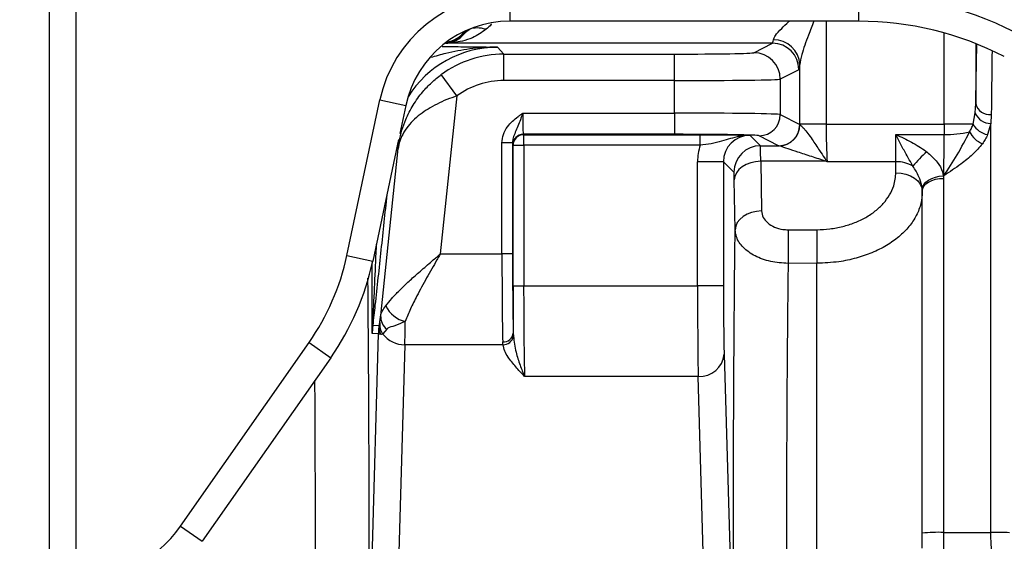
# Model space of a CAD drawing. Extents: x 329 to 4510, y 110 to 6446.
# Drawn here: x 2490 to 2676, y 2882 to 2981 of the extents above; entities that cross this region are included whole.
import ezdxf

# ---------------------------------------------------------------- set-up
doc = ezdxf.new("R2010")
doc.units = 0
doc.header["$LTSCALE"] = 22
doc.layers.get('0').update_dxf_attribs({"linetype": 'CONTINUOUS'})
doc.layers.add('AM_BOR', color=7, linetype='CONTINUOUS')
doc.styles.add('SLDTEXTSTYLE0', font='TXT', dxfattribs={"width": 0.605})
doc.dimstyles.new('SLDDIMSTYLE1', dxfattribs={"dimtxt": 44, "dimasz": 44, "dimexe": 0, "dimexo": 0.0625, "dimgap": 11, "dimtad": 1, "dimdec": 0, "dimrnd": 1e-09, "dimzin": 12, "dimtxsty": 'SLDTEXTSTYLE0', "dimsah": 1, "dimcen": 0.09, "dimazin": 3, "dimtfac": 1, "dimtdec": 0, "dimtmove": 0, "dimatfit": 3, "dimtolj": 1, "dimtzin": 12})

# ---------------------------------------------------------------- blocks, each defined once
blk = doc.blocks.new('_D_5')
at = {"layer": 'AM_BOR', "color": 7}
for p, q in [((2190.48, 2879.48), (2190.48, 2945.48)), ((2513.58, 2879.48), (2168.48, 2879.48)), ((2190.48, 2879.48), (2190.48, 2554.28)), ((2112.87, 2775.7), (2112.87, 2790.83)), ((2112.87, 2790.83), (2180.4, 2790.83)), ((2180.4, 2790.83), (2180.4, 2775.7)), ((2112.87, 2658.06), (2112.87, 2642.94)), ((2180.4, 2642.94), (2180.4, 2658.06)), ((2112.87, 2642.94), (2180.4, 2642.94)), ((2190.48, 2554.28), (2190.48, 2488.28))]:
    blk.add_line(p, q, dxfattribs=at)
for points in [[(2190.48, 2879.48), (2195.98, 2923.48), (2184.98, 2923.48)], [(2190.48, 2554.28), (2184.98, 2510.28), (2195.98, 2510.28)]]:
    blk.add_solid(points, dxfattribs=at)
at = {"layer": 'AM_BOR', "color": 7, "char_height": 44, "attachment_point": 1, "rotation": 90, "style": 'SLDTEXTSTYLE0'}
for s, insert in [('12.8', (2123.68, 2658.06)), ('325', (2046.07, 2666.46))]:
    blk.add_mtext(s, dxfattribs=dict(at, insert=insert))

msp = doc.modelspace()

# ---------------------------------------------------------------- linework, layer by layer
at = {"color": 7, "linetype": 'CONTINUOUS'}
for p, q in [((2495.85, 2874.58), (2495.85, 2994.48)), ((2500.85, 2994.48), (2500.85, 2874.58)), ((2582.85, 2985.57), (2582.85, 2980.57)), ((2648.85, 2980.57), (2648.85, 2985.57)), ((2648.85, 2980.57), (2582.85, 2980.57)), ((2642.68, 2980.57), (2642.68, 2961.11)), ((2664.95, 2961.11), (2664.95, 2978.37)), ((2570.73, 2976.42), (2570.69, 2976.48)), ((2632.51, 2976.42), (2570.73, 2976.42)), ((2629.01, 2974.62), (2632.51, 2976.42)), ((2670.95, 2976.35), (2670.95, 2965.01)), ((2580.56, 2975.68), (2581.74, 2974.37)), ((2581.74, 2969.37), (2581.74, 2974.37)), ((2581.74, 2974.37), (2614.02, 2974.37)), ((2614.02, 2969.37), (2614.02, 2974.37)), ((2637.51, 2971.42), (2634, 2969.62)), ((2637.68, 2961.11), (2637.68, 2972.4)), ((2572.87, 2966.46), (2569.92, 2970.5)), ((2614.02, 2969.37), (2581.74, 2969.37)), ((2614.02, 2963.21), (2614.02, 2969.37)), ((2634, 2969.62), (2634, 2962.94)), ((2552.06, 2936.29), (2558.31, 2965.7)), ((2558.31, 2965.7), (2563.2, 2964.66)), ((2572.87, 2966.46), (2569.73, 2936.6)), ((2563.2, 2964.66), (2562.07, 2959.34)), ((2585.31, 2963.21), (2614.02, 2963.21)), ((2614.02, 2963.21), (2614.02, 2959.21)), ((2670.44, 2961.11), (2670.84, 2963.26)), ((2670.84, 2963.26), (2670.95, 2965.01)), ((2634, 2962.94), (2637.68, 2961.05)), ((2673.89, 2962.96), (2673.78, 2961.25)), ((2642.68, 2961.11), (2637.68, 2961.11)), ((2637.68, 2961.05), (2637.71, 2961.04)), ((2642.68, 2961.11), (2664.95, 2961.11)), ((2670.44, 2961.11), (2664.95, 2961.11)), ((2673.78, 2961.25), (2673.18, 2959.15)), ((2673.78, 2884), (2673.78, 2961.25)), ((2561.83, 2958.24), (2556.95, 2935.25)), ((2583.38, 2957.58), (2581.38, 2957.58)), ((2581.38, 2936.6), (2581.38, 2957.58)), ((2583.38, 2957.58), (2583.38, 2936.6)), ((2614.02, 2959.21), (2585.42, 2959.21)), ((2585.42, 2959.21), (2585.49, 2959.14)), ((2585.49, 2959.14), (2618.86, 2959.14)), ((2585.49, 2957.14), (2585.49, 2959.14)), ((2618.86, 2957.14), (2618.86, 2959.14)), ((2628.26, 2959.02), (2630.24, 2957.04)), ((2633.69, 2957.05), (2630.01, 2958.94)), ((2655.85, 2959.18), (2664.95, 2959.18)), ((2655.85, 2954.04), (2655.85, 2959.18)), ((2558.46, 2924.96), (2561.78, 2956.55)), ((2561.78, 2956.55), (2561.53, 2956.82)), ((2583.49, 2957.14), (2583.42, 2957.21)), ((2583.49, 2930.6), (2583.49, 2957.14)), ((2583.49, 2957.14), (2585.49, 2957.14)), ((2585.49, 2957.14), (2585.49, 2930.6)), ((2618.86, 2957.14), (2585.49, 2957.14)), ((2630.24, 2957.04), (2633.74, 2957.04)), ((2633.74, 2957.04), (2633.69, 2957.05)), ((2623.26, 2954.02), (2618.36, 2954.02)), ((2618.36, 2930.6), (2618.36, 2954.02)), ((2623.26, 2954.02), (2623.26, 2930.6)), ((2625.24, 2952.04), (2623.26, 2954.02)), ((2642.7, 2954.11), (2630.3, 2954.11)), ((2630.3, 2954.11), (2630.46, 2944.73)), ((2655.85, 2954.04), (2642.83, 2954.04)), ((2655.85, 2951.96), (2655.85, 2954.04)), ((2625.47, 2941.19), (2625.3, 2950.58)), ((2664.9, 2951.37), (2664.83, 2951.37)), ((2664.85, 2950.88), (2664.85, 2884)), ((2660.85, 2948.55), (2660.84, 2948.84)), ((2660.85, 2883.85), (2660.85, 2948.55)), ((2635.47, 2941.18), (2640.89, 2941.19)), ((2552.06, 2936.29), (2556.95, 2935.25)), ((2569.73, 2936.6), (2581.38, 2936.6)), ((2583.38, 2936.6), (2581.38, 2936.6)), ((2640.91, 2934.84), (2635.48, 2934.83)), ((2583.49, 2930.6), (2585.49, 2930.6)), ((2585.49, 2930.6), (2618.36, 2930.6)), ((2623.26, 2930.6), (2618.36, 2930.6)), ((2556.96, 2923.14), (2558.2, 2923.07)), ((2559.61, 2922.39), (2558.84, 2921.53)), ((2556.83, 2878.93), (2558.07, 2921.51)), ((2558.07, 2921.51), (2556.86, 2921.57)), ((2583.52, 2921.66), (2583.55, 2921.06)), ((2520.64, 2885.19), (2544.92, 2919.87)), ((2544.92, 2919.87), (2549.01, 2917)), ((2563.04, 2919.45), (2561.73, 2874.73)), ((2581.57, 2919.45), (2563.04, 2919.45)), ((2581.57, 2919.45), (2581.52, 2920)), ((2549.01, 2917), (2524.73, 2882.33)), ((2623.39, 2917.66), (2624.51, 2878.93)), ((2618.49, 2913.45), (2585.67, 2913.45)), ((2619.61, 2874.73), (2618.49, 2913.45)), ((2520.64, 2885.19), (2524.73, 2882.33)), ((2660.85, 2881.03), (2660.85, 2883.85)), ((2664.85, 2884), (2664.85, 2880.48)), ((2664.85, 2884), (2673.78, 2884))]:
    msp.add_line(p, q, dxfattribs=at)
at = {"color": 7, "linetype": 'CONTINUOUS', "flags": 128}
for points in [[(2630.3, 2954.11), (2629.33, 2954.04), (2628.4, 2953.83), (2627.54, 2953.5), (2626.79, 2953.06), (2626.17, 2952.53), (2625.7, 2951.92), (2625.41, 2951.26), (2625.3, 2950.58)], [(2655.85, 2951.96), (2656.82, 2951.9), (2657.76, 2951.69), (2658.63, 2951.37), (2659.38, 2950.93), (2660.01, 2950.39), (2660.47, 2949.78), (2660.75, 2949.12), (2660.85, 2948.43)], [(2660.84, 2948.84), (2660.92, 2949.3), (2661.15, 2949.75), (2661.52, 2950.17), (2662.02, 2950.55), (2662.62, 2950.87), (2663.31, 2951.12), (2664.06, 2951.29), (2664.83, 2951.37)], [(2660.85, 2948.55), (2660.92, 2949), (2661.15, 2949.44), (2661.52, 2949.84), (2662.02, 2950.2), (2662.63, 2950.49), (2663.32, 2950.71), (2664.07, 2950.84), (2664.85, 2950.88)], [(2630.46, 2944.73), (2629.5, 2944.65), (2628.57, 2944.45), (2627.71, 2944.12), (2626.95, 2943.68), (2626.33, 2943.14), (2625.86, 2942.53), (2625.57, 2941.88), (2625.47, 2941.19)], [(2635.47, 2941.18), (2635.47, 2940.52), (2635.47, 2939.78), (2635.47, 2938.96), (2635.48, 2938.11), (2635.48, 2937.25), (2635.48, 2936.4), (2635.48, 2935.58), (2635.48, 2934.83)], [(2640.89, 2941.19), (2640.89, 2940.53), (2640.9, 2939.79), (2640.9, 2938.97), (2640.9, 2938.12), (2640.9, 2937.26), (2640.9, 2936.41), (2640.9, 2935.59), (2640.91, 2934.84)]]:
    msp.add_lwpolyline(points, dxfattribs=at)
at = {"color": 7, "linetype": 'CONTINUOUS'}
for centre, radius, start, end in [((2582.85, 2960.48), 25.09, 90, 168), ((2582.85, 2960.48), 20.09, 90, 168), ((2570.24, 2981.59), 5, 277.6926, 324.0034), ((2632.51, 2971.42), 5, 0.0276, 89.9481), ((2632.78, 2972.16), 4.91, 2.794, 91.0515), ((2629, 2969.62), 5, 0.0276, 89.9481), ((2673.8, 2964.44), 3.19, 201.8102, 269.5719), ((2673.56, 2965.62), 2.68, 193.2725, 276.8847), ((2630, 2962.94), 4, 270.0519, 359.9724), ((2633.68, 2961.05), 4, 270.0519, 359.9724), ((2633.72, 2961.03), 4, 270.3189, 0.0267), ((2665.29, 2980.05), 20.87, 269.0723, 282.46), ((2674.08, 2961.87), 4.82, 207.0804, 247.1644), ((2673.85, 2963), 3.9, 208.9271, 260.0601), ((2585.42, 2957.21), 2, 90.0204, 179.9796), ((2585.49, 2957.14), 2, 90.0204, 179.9796), ((2630.24, 2952.04), 5, 90.0204, 179.9796), ((2679.52, 2936.19), 26.59, 132.1673, 140.2346), ((2639.09, 2958.08), 5.36, 312.2472, 313.0518), ((2655.93, 2947.69), 6.35, 60.1675, 90.7169), ((2508.13, 2945.63), 44.91, 325, 348), ((2508.13, 2945.63), 49.91, 325, 348), ((2564.24, 2929.03), 5.3, 205.0049, 257.6401), ((2561.5, 2924.78), 3.05, 176.7117, 231.7904), ((2557.05, 2923.38), 0.194, 133.0783, 171.5936), ((2555.93, 2923.2), 1.04, 356.3645, 17.6394), ((2561.57, 2922.76), 3.39, 174.6074, 203.1945), ((2561.63, 2923.38), 3.36, 174.8958, 213.6435), ((2562.96, 2924.6), 5.15, 216.7106, 270.8003), ((2581.66, 2921.87), 1.88, 265.8518, 353.5706), ((2581.58, 2921.46), 2.01, 269.6574, 348.4634), ((2618.77, 2918.09), 4.64, 266.5539, 354.6804), ((2500.23, 2899.48), 24.91, 271.4192, 325), ((2663.85, 2857.93), 26.09, 87.8067, 96.6061), ((2673.99, 2786.72), 97.28, 88.0444, 90.1271)]:
    msp.add_arc(centre, radius, start, end, dxfattribs=at)
for centre, major_axis, ratio, start_param, end_param in [((2648.85, 2920.56), (0, 65.01), 0.999848, 5.77904, 6.283185), ((2648.85, 2920.56), (0, 60.01), 0.999822, 5.807093, 6.283185), ((2570.6, 2981.59), (2.21, 4.48), 0.999801, 3.65084, 4.495466), ((2632.51, 2986.42), (0, 10), 0.050943, 3.159046, 3.505536), ((2580.57, 2955.67), (-13.39, 14.87), 0.999586, 5.550284, 6.560095), ((2581.75, 2954.36), (-13.38, 14.86), 0.999862, 5.550284, 6.18285), ((2614.02, 2974.63), (15, 0), 0.017455, 4.712389, 6.249236), ((2637.5, 2986.42), (0, 15), 0.033962, 3.159046, 3.505536), ((2581.75, 2954.36), (10.04, -11.15), 0.999724, 2.408691, 3.041258), ((2614.02, 2969.63), (20, 0), 0.013091, 4.712389, 6.249236), ((2585.42, 2963.21), (0, 4), 0.026183, 1.570796, 3.124139), ((2614.02, 2962.93), (20, 0), 0.013964, 0.033949, 1.570796), ((2638.19, 2961.11), (0, 15), 0.033962, 1.570796, 1.574769), ((2643.19, 2961.11), (0, 10), 0.050943, 1.570796, 2.356194), ((2665.02, 2961.11), (0, 10), 0.006982, 1.570796, 1.764633), ((2583.42, 2963.21), (0, 6), 0.017455, 2.789388, 3.124139), ((2614.02, 2958.93), (16, 0), 0.017455, 0.033949, 1.570796), ((2628.26, 2954.02), (-3.54, 3.54), 0.999099, 5.497939, 7.068431), ((2664.68, 2957.26), (0, 10), 0.027928, 4.083181, 4.906225), ((2628.26, 2954.02), (7, -7), 0.999695, 3.606482, 3.926839), ((2630.24, 2947.04), (0, 10), 0.008728, 5.497787, 6.265732), ((2625.24, 2947.04), (0, 5), 0.017455, 5.497787, 6.265732), ((2581.7, 2936.6), (0, 20), 0.01571, 1.570796, 2.550658), ((2583.7, 2936.6), (0, 18), 0.017455, 1.570796, 2.550658), ((2583.87, 2930.6), (0, 22), 0.017455, 1.570796, 1.989643), ((2585.87, 2930.6), (0, 20), 0.019201, 1.570796, 2.601173), ((2618.62, 2930.6), (0, 20), 0.013179, 1.570796, 2.601173), ((2623.52, 2930.6), (0, 15.1), 0.017455, 1.570796, 2.601173), ((2559.26, 2931.05), (1.15, 8.55), 0.003527, 3.509832, 3.67373), ((2562.9, 2936.6), (0, 20), 0.013179, 3.682012, 4.021312), ((2563.24, 2930.64), (4.91, 9.18), 0.16831, 3.217741, 3.381639)]:
    msp.add_ellipse(centre, major_axis=major_axis, ratio=ratio, start_param=start_param, end_param=end_param, dxfattribs=at)
for points, knots in [([(2579.41, 2980.11), (2579.39, 2980.08), (2579.14, 2979.64), (2578.77, 2979.33), (2578.42, 2979.05)], [0, 0, 0, 0, 0.083611, 1, 1, 1, 1]), ([(2632.69, 2977.08), (2632.78, 2977.33), (2633.01, 2977.92), (2634.16, 2979.13), (2635.13, 2980.06), (2635.66, 2980.52), (2635.71, 2980.57)], [0, 0, 0, 0, 0.278964, 0.655002, 0.965442, 1, 1, 1, 1]), ([(2640.33, 2980.57), (2639.98, 2979.69), (2639.37, 2978.14), (2638.61, 2976.04), (2637.96, 2974.09), (2637.78, 2973), (2637.68, 2972.4)], [0, 0, 0, 0, 0.2969928, 0.517692, 0.7378233, 1, 1, 1, 1]), ([(2578.42, 2979.05), (2577.57, 2978.45), (2576.16, 2977.47), (2573.52, 2976.66), (2571.8, 2976.44), (2570.74, 2976.42), (2570.73, 2976.42)], [0, 0, 0, 0, 0.365402, 0.607344, 0.998097, 1, 1, 1, 1]), ([(2570.73, 2976.42), (2570.74, 2976.42), (2571.26, 2976.45), (2572.1, 2976.63), (2573.4, 2977.27), (2574.1, 2978.02), (2574.52, 2978.48)], [0, 0, 0, 0, 0.002286, 0.39312, 0.634996, 1, 1, 1, 1]), ([(2574.52, 2978.48), (2574.79, 2978.73), (2575.35, 2979.22), (2576.69, 2979.44), (2577.77, 2979.27), (2578.37, 2979.07), (2578.42, 2979.05)], [0, 0, 0, 0, 0.31302, 0.62604, 0.965987, 1, 1, 1, 1]), ([(2580.56, 2975.68), (2580.55, 2975.68), (2580.48, 2975.68), (2580.18, 2975.68), (2578.43, 2975.66), (2575.22, 2975.4), (2571.31, 2974.66), (2568.83, 2973.97), (2567.87, 2973.7)], [0, 0, 0, 0, 0.002121, 0.016464, 0.071055, 0.4113, 0.771129, 1, 1, 1, 1]), ([(2570.1, 2975.79), (2570.73, 2975.79), (2572.92, 2975.77), (2576.36, 2975.73), (2579.14, 2975.7), (2580.55, 2975.68), (2580.56, 2975.68)], [0, 0, 0, 0, 0.166405, 0.572731, 0.997962, 1, 1, 1, 1]), ([(2670.95, 2965.01), (2670.98, 2966.91), (2671.05, 2970.72), (2671.12, 2974.4), (2671.16, 2976.06), (2671.16, 2976.09)], [0, 0, 0, 0, 0.493655, 0.989344, 1, 1, 1, 1]), ([(2674.03, 2974.88), (2674.02, 2974.48), (2673.99, 2972.08), (2673.94, 2968.05), (2673.9, 2964.31), (2673.89, 2962.96)], [0, 0, 0, 0, 0.11268, 0.680713, 1, 1, 1, 1]), ([(2561.78, 2956.55), (2561.78, 2956.55), (2561.78, 2956.59), (2561.8, 2956.72), (2561.85, 2957.16), (2562.14, 2958.98), (2562.93, 2961.63), (2564.52, 2964.75), (2566.2, 2967.07), (2568.02, 2969), (2569.29, 2970), (2569.92, 2970.5)], [0, 0, 0, 0, 0.001624, 0.007123, 0.024542, 0.085252, 0.351816, 0.538014, 0.724013, 0.862098, 1, 1, 1, 1]), ([(2572.87, 2966.46), (2572.23, 2966.24), (2570.93, 2965.78), (2568.49, 2964.67), (2566.28, 2963.31), (2564.48, 2961.75), (2563.27, 2960.35), (2562.49, 2959.03), (2562.09, 2957.99), (2561.93, 2957.39), (2561.86, 2957.04), (2561.82, 2956.84), (2561.8, 2956.72), (2561.79, 2956.65), (2561.78, 2956.6), (2561.78, 2956.57), (2561.78, 2956.55), (2561.78, 2956.55)], [0, 0, 0, 0, 0.106742, 0.216756, 0.431918, 0.551714, 0.674241, 0.815984, 0.892898, 0.937114, 0.962969, 0.978172, 0.987129, 0.99241, 0.995524, 0.998697, 1, 1, 1, 1]), ([(2581.38, 2957.58), (2581.44, 2958.13), (2581.56, 2959.23), (2582.58, 2961.02), (2583.82, 2962.13), (2584.86, 2962.89), (2585.16, 2963.1), (2585.31, 2963.21), (2585.31, 2963.21)], [0, 0, 0, 0, 0.230433, 0.45986, 0.845561, 0.921883, 0.998229, 1, 1, 1, 1]), ([(2585.31, 2963.21), (2585.31, 2963.21), (2585.24, 2962.99), (2585.09, 2962.58), (2584.64, 2961.31), (2584.08, 2960.01), (2583.48, 2958.62), (2583.41, 2957.91), (2583.38, 2957.58)], [0, 0, 0, 0, 0.002077, 0.107347, 0.209735, 0.645384, 0.837946, 1, 1, 1, 1]), ([(2637.71, 2961.04), (2637.79, 2960.98), (2637.95, 2960.88), (2638.52, 2960.25), (2639.23, 2959.36), (2640.24, 2957.94), (2641.28, 2956.34), (2642.19, 2954.99), (2642.62, 2954.35), (2642.75, 2954.16)], [0, 0, 0, 0, 0.107348, 0.213997, 0.349605, 0.488773, 0.743935, 0.923489, 1, 1, 1, 1]), ([(2664.9, 2951.37), (2664.91, 2951.38), (2665.75, 2952.61), (2667.5, 2955.3), (2669.02, 2958.21), (2669.79, 2959.67)], [0, 0, 0, 0, 0.001897, 0.496906, 1, 1, 1, 1]), ([(2669.79, 2959.67), (2669.92, 2959.89), (2670.19, 2960.36), (2670.35, 2960.85), (2670.44, 2961.11)], [0, 0, 0, 0, 0.479408, 1, 1, 1, 1]), ([(2618.86, 2959.14), (2619.78, 2959.14), (2621.62, 2959.13), (2623.89, 2959.11), (2625.64, 2959.08), (2626.79, 2959.06), (2627.63, 2959.04), (2628.04, 2959.03), (2628.25, 2959.02), (2628.26, 2959.02)], [0, 0, 0, 0, 0.227431, 0.4539911, 0.6334539, 0.8134584, 0.9060076, 0.9986271, 1, 1, 1, 1]), ([(2628.26, 2959.02), (2628.25, 2959.02), (2628.1, 2959.02), (2627.75, 2959.02), (2627.08, 2958.97), (2625.42, 2958.7), (2623.48, 2958.01), (2620.99, 2957.42), (2619.56, 2957.23), (2618.86, 2957.14)], [0, 0, 0, 0, 0.001328, 0.051365, 0.113604, 0.222788, 0.601509, 0.80737, 1, 1, 1, 1]), ([(2655.85, 2959.18), (2655.85, 2959.18), (2656.35, 2958.94), (2657.34, 2958.47), (2659.26, 2957.48), (2660.72, 2956.61), (2661.62, 2955.94), (2661.67, 2955.9)], [0, 0, 0, 0, 0.0028312, 0.2476197, 0.4919788, 0.9721821, 1, 1, 1, 1]), ([(2659.08, 2953.2), (2659.06, 2953.25), (2658.47, 2954.25), (2657.55, 2955.85), (2656.53, 2957.82), (2656.02, 2958.83), (2655.85, 2959.18), (2655.85, 2959.18)], [0, 0, 0, 0, 0.024184, 0.510478, 0.834596, 0.997417, 1, 1, 1, 1]), ([(2673.18, 2959.15), (2673.05, 2958.85), (2672.79, 2958.25), (2672.4, 2957.7), (2672.21, 2957.42)], [0, 0, 0, 0, 0.511251, 1, 1, 1, 1]), ([(2642.7, 2954.11), (2641.77, 2954.41), (2639.92, 2955.01), (2637.44, 2955.8), (2635.4, 2956.49), (2634.14, 2956.95), (2633.84, 2957.01), (2633.74, 2957.04)], [0, 0, 0, 0, 0.251782, 0.504687, 0.69948, 0.896318, 1, 1, 1, 1]), ([(2661.67, 2955.9), (2662.39, 2955.27), (2663.67, 2954.17), (2664.63, 2952.48), (2664.78, 2951.62), (2664.83, 2951.37)], [0, 0, 0, 0, 0.477458, 0.846193, 1, 1, 1, 1]), ([(2672.21, 2957.42), (2671.62, 2956.74), (2670.44, 2955.36), (2668.42, 2953.78), (2666.56, 2952.47), (2665.46, 2951.74), (2664.91, 2951.38), (2664.9, 2951.37)], [0, 0, 0, 0, 0.299324, 0.599566, 0.798766, 0.998218, 1, 1, 1, 1]), ([(2642.83, 2954.04), (2642.83, 2954.04), (2642.78, 2954.07), (2642.74, 2954.09), (2642.7, 2954.11)], [0, 0, 0, 0, 0.114382, 1, 1, 1, 1]), ([(2642.75, 2954.16), (2642.78, 2954.12), (2642.8, 2954.08), (2642.83, 2954.04), (2642.83, 2954.04)], [0, 0, 0, 0, 0.891211, 1, 1, 1, 1]), ([(2660.84, 2948.84), (2660.81, 2949.06), (2660.72, 2949.82), (2660.2, 2951.38), (2659.49, 2952.55), (2659.08, 2953.2)], [0, 0, 0, 0, 0.152952, 0.526481, 1, 1, 1, 1]), ([(2640.89, 2941.19), (2641.72, 2941.23), (2643.39, 2941.29), (2645.82, 2941.75), (2648.1, 2942.48), (2650.19, 2943.47), (2652.01, 2944.7), (2653.54, 2946.14), (2654.71, 2947.74), (2655.64, 2949.69), (2655.77, 2951.13), (2655.85, 2951.96)], [0, 0, 0, 0, 0.10548, 0.210963, 0.316401, 0.421847, 0.528165, 0.634491, 0.742513, 0.850539, 1, 1, 1, 1]), ([(2664.83, 2951.37), (2664.83, 2951.33), (2664.84, 2951.25), (2664.84, 2951.13), (2664.85, 2951.01), (2664.85, 2950.92), (2664.85, 2950.88)], [0, 0, 0, 0, 0.249852, 0.499764, 0.749852, 1, 1, 1, 1]), ([(2660.85, 2948.43), (2660.79, 2947.67), (2660.68, 2946.12), (2659.8, 2943.88), (2658.4, 2941.75), (2656.49, 2939.84), (2654.12, 2938.16), (2651.4, 2936.8), (2648.35, 2935.76), (2644.85, 2935.01), (2642.3, 2934.9), (2640.91, 2934.84)], [0, 0, 0, 0, 0.107224, 0.217557, 0.324759, 0.435091, 0.541881, 0.651815, 0.757785, 0.866877, 1, 1, 1, 1]), ([(2559.62, 2947.81), (2559.25, 2944.33), (2558.69, 2939.09), (2557.95, 2932.13), (2557.5, 2928.01), (2557.17, 2925), (2557.03, 2923.76), (2556.96, 2923.14)], [0, 0, 0, 0, 0.4189033, 0.6298446, 0.8406199, 0.9199513, 1, 1, 1, 1]), ([(2630.46, 2944.73), (2630.53, 2944.32), (2630.66, 2943.5), (2631.56, 2942.42), (2632.87, 2941.62), (2634.26, 2941.23), (2635.14, 2941.2), (2635.47, 2941.18)], [0, 0, 0, 0, 0.220642, 0.441346, 0.660231, 0.875517, 1, 1, 1, 1]), ([(2625.16, 2859.29), (2625.15, 2862.28), (2625.13, 2868.25), (2625.13, 2877.4), (2625.13, 2886.65), (2625.15, 2895.84), (2625.18, 2904.79), (2625.22, 2913.56), (2625.28, 2922.16), (2625.34, 2929.63), (2625.4, 2935.96), (2625.44, 2939.45), (2625.47, 2941.19)], [0, 0, 0, 0, 0.105468, 0.210937, 0.319498, 0.42806, 0.532959, 0.637859, 0.745801, 0.853743, 0.926749, 1, 1, 1, 1]), ([(2635.48, 2934.83), (2634.36, 2934.9), (2632.12, 2935.05), (2629.13, 2936.15), (2626.86, 2937.77), (2625.66, 2939.55), (2625.52, 2940.73), (2625.47, 2941.19)], [0, 0, 0, 0, 0.21507, 0.430158, 0.645681, 0.861997, 1, 1, 1, 1]), ([(2557.62, 2938.44), (2557.6, 2937.9), (2557.47, 2935.14), (2557.24, 2930.16), (2557.02, 2925.73), (2556.92, 2923.52)], [0, 0, 0, 0, 0.108629, 0.554118, 1, 1, 1, 1]), ([(2559.44, 2926.79), (2559.79, 2927.25), (2560.5, 2928.18), (2561.95, 2929.69), (2563.6, 2931.27), (2565.49, 2932.97), (2567.21, 2934.45), (2568.48, 2935.54), (2569.1, 2936.07), (2569.42, 2936.33), (2569.57, 2936.47), (2569.66, 2936.54), (2569.7, 2936.58), (2569.73, 2936.6), (2569.73, 2936.6)], [0, 0, 0, 0, 0.157089, 0.318779, 0.477589, 0.639567, 0.824412, 0.911801, 0.955394, 0.977402, 0.988547, 0.994195, 0.998398, 1, 1, 1, 1]), ([(2569.73, 2936.6), (2569.73, 2936.6), (2569.72, 2936.57), (2569.67, 2936.49), (2569.46, 2936.12), (2568.6, 2934.63), (2567.11, 2932.04), (2565.42, 2928.94), (2564.03, 2926.18), (2563.41, 2924.64), (2563.1, 2923.86)], [0, 0, 0, 0, 0.001849, 0.004861, 0.020127, 0.083856, 0.340953, 0.604546, 0.79996, 1, 1, 1, 1]), ([(2556.86, 2923.41), (2556.86, 2924.78), (2556.85, 2927.52), (2556.85, 2931.36), (2556.84, 2933.82), (2556.84, 2934.9)], [0, 0, 0, 0, 0.358593, 0.718503, 1, 1, 1, 1]), ([(2635.48, 2934.83), (2635.44, 2931.85), (2635.38, 2926.56), (2635.31, 2918.42), (2635.25, 2910.7), (2635.21, 2902.68), (2635.18, 2894.47), (2635.16, 2886.21), (2635.16, 2877.9), (2635.17, 2869.5), (2635.18, 2863.92), (2635.19, 2861.13)], [0, 0, 0, 0, 0.137371, 0.24336, 0.34935, 0.458415, 0.56748, 0.674047, 0.780614, 0.890307, 1, 1, 1, 1]), ([(2640.88, 2793.83), (2640.88, 2794.86), (2640.88, 2796.91), (2640.88, 2800.41), (2640.89, 2804.2), (2640.89, 2808.76), (2640.9, 2814.18), (2640.9, 2820.61), (2640.91, 2827.53), (2640.91, 2834.81), (2640.92, 2842.35), (2640.92, 2850.14), (2640.92, 2858.22), (2640.92, 2866.44), (2640.92, 2874.7), (2640.92, 2882.97), (2640.92, 2891.31), (2640.92, 2899.55), (2640.92, 2907.59), (2640.92, 2915.41), (2640.91, 2923.06), (2640.91, 2929.55), (2640.91, 2933.37), (2640.91, 2934.84)], [0, 0, 0, 0, 0.036944, 0.0740262, 0.1115343, 0.1491871, 0.1993699, 0.2499006, 0.3015283, 0.3535349, 0.4037632, 0.4543399, 0.5060147, 0.5580689, 0.6083372, 0.6589544, 0.7106716, 0.7627688, 0.8130541, 0.8636887, 0.9154249, 0.9675421, 1, 1, 1, 1]), ([(2555.98, 2932.06), (2555.99, 2931.77), (2556.02, 2928.91), (2556.06, 2923.05), (2556.12, 2914.51), (2556.17, 2905.68), (2556.2, 2896.75), (2556.22, 2887.7), (2556.23, 2878.5), (2556.22, 2872.32), (2556.22, 2869.23)], [0, 0, 0, 0, 0.015409, 0.153767, 0.29615, 0.438532, 0.576889, 0.715247, 0.857623, 1, 1, 1, 1]), ([(2558.46, 2924.96), (2558.53, 2925.23), (2558.68, 2925.77), (2559.18, 2926.45), (2559.44, 2926.79)], [0, 0, 0, 0, 0.498566, 1, 1, 1, 1]), ([(2558.29, 2923.68), (2558.33, 2923.97), (2558.38, 2924.35), (2558.44, 2924.83), (2558.46, 2924.96)], [0, 0, 0, 0, 0.735277, 1, 1, 1, 1]), ([(2556.92, 2923.52), (2556.9, 2923.04), (2556.87, 2922.43), (2556.87, 2921.79), (2556.86, 2921.62), (2556.86, 2921.58), (2556.86, 2921.57)], [0, 0, 0, 0, 0.744416, 0.939744, 0.985488, 1, 1, 1, 1]), ([(2556.86, 2921.57), (2556.86, 2921.58), (2556.86, 2922.19), (2556.86, 2922.8), (2556.86, 2923.41)], [0, 0, 0, 0, 0.013557, 1, 1, 1, 1]), ([(2556.96, 2923.14), (2556.94, 2922.88), (2556.89, 2922.37), (2556.87, 2921.84), (2556.86, 2921.58), (2556.86, 2921.57)], [0, 0, 0, 0, 0.493017, 0.986964, 1, 1, 1, 1]), ([(2558.07, 2921.51), (2558.07, 2921.52), (2558.07, 2921.54), (2558.08, 2921.65), (2558.1, 2922.16), (2558.15, 2922.66), (2558.2, 2923.07)], [0, 0, 0, 0, 0.012595, 0.047391, 0.205983, 1, 1, 1, 1]), ([(2563.1, 2923.86), (2562.42, 2923.55), (2561.12, 2922.97), (2559.98, 2922.76), (2559.67, 2922.45), (2559.61, 2922.39)], [0, 0, 0, 0, 0.476294, 0.897515, 1, 1, 1, 1]), ([(2558.46, 2921.42), (2558.28, 2921.45), (2558.09, 2921.47), (2558.07, 2921.51), (2558.07, 2921.51)], [0, 0, 0, 0, 0.987258, 1, 1, 1, 1]), ([(2583.55, 2921.06), (2583.69, 2920.05), (2583.96, 2918.11), (2584.8, 2915.57), (2585.38, 2914.12), (2585.67, 2913.46), (2585.67, 2913.45)], [0, 0, 0, 0, 0.352779, 0.673641, 0.997668, 1, 1, 1, 1]), ([(2585.67, 2913.45), (2585.67, 2913.46), (2585.1, 2914.06), (2583.95, 2915.27), (2582.68, 2916.87), (2581.86, 2918.27), (2581.67, 2919.06), (2581.57, 2919.45)], [0, 0, 0, 0, 0.002159, 0.315333, 0.629426, 0.813548, 1, 1, 1, 1]), ([(2546.12, 2870.16), (2546.13, 2872.88), (2546.13, 2878.32), (2546.13, 2886.59), (2546.11, 2894.9), (2546.08, 2903.06), (2546.05, 2909.03), (2546.03, 2912.15), (2546.02, 2912.73)], [0, 0, 0, 0, 0.188556, 0.37842, 0.572412, 0.767831, 0.956376, 1, 1, 1, 1]), ([(2675.06, 2875.31), (2674.82, 2876.19), (2674.33, 2877.95), (2673.87, 2880.9), (2673.81, 2882.94), (2673.78, 2884)], [0, 0, 0, 0, 0.320135, 0.649089, 1, 1, 1, 1])]:
    msp.add_open_spline(points, degree=3, knots=knots, dxfattribs=at)

# ---------------------------------------------------------------- dimensions: what is measured, and where the dimension line sits
at = {"layer": 'AM_BOR', "color": 7}
dim = msp.add_linear_dim(base=(2190.48, 2554.28), p1=(2535.58, 2879.48), p2=(2050.58, 2554.28), angle=90, dimstyle='SLDDIMSTYLE1', dxfattribs=at)
dim.commit()
dim.dimension.update_dxf_attribs({"geometry": '_D_5', "text_midpoint": (2190.48, 2716.88), "dimtype": 160})

doc.saveas('drawing.dxf')
